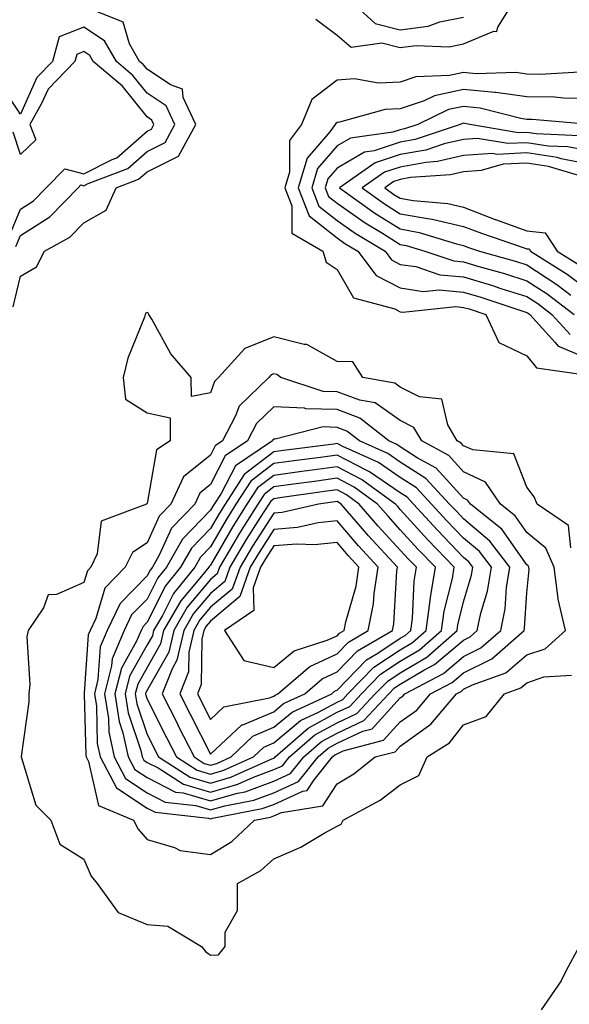
# Model space of a CAD drawing. Units: inches. Extents: x 963203 to 965843, y 7282058 to 7284698.
# Drawn here: x 965648 to 965735, y 7282573 to 7282729 of the extents above; entities that cross this region are included whole.
import ezdxf

# ---------------------------------------------------------------- set-up
doc = ezdxf.new("R2010")
doc.units = ezdxf.units.IN
doc.header["$MEASUREMENT"] = 0
doc.layers.add('Contour_96327282', color=7, linetype='Continuous', true_color=0x11142f)

msp = doc.modelspace()

# ---------------------------------------------------------------- linework, layer by layer
at = {"layer": 'Contour_96327282'}
for points in [[(965694.71, 7282728.58, 3198), (965698.05, 7282726.06, 3198), (965700.29, 7282724.16, 3198), (965705.12, 7282724.85, 3198), (965708.05, 7282724.1, 3198), (965710.57, 7282724.44, 3198), (965715.74, 7282724.23, 3198), (965718.05, 7282724.7, 3198), (965722.83, 7282726.7, 3198), (965723.31, 7282726.66, 3198), (965723.45, 7282727.32, 3198), (965726.31, 7282731.92, 3198)], [(965699.78, 7282731.92, 3199), (965704.07, 7282727.94, 3199), (965708.05, 7282726.91, 3199), (965712.46, 7282727.51, 3199), (965714.3, 7282728.17, 3199), (965718.05, 7282728.93, 3199)], [(965646.88, 7282683.09, 3198), (965648.05, 7282687.97, 3198), (965650.56, 7282689.41, 3198), (965651.82, 7282691.92, 3198), (965655.83, 7282694.14, 3198), (965658.05, 7282696.4, 3198), (965661.55, 7282698.42, 3198), (965663.13, 7282701.92, 3198), (965666.69, 7282703.28, 3198), (965668.05, 7282704.47, 3198), (965673.02, 7282706.95, 3198), (965675.76, 7282711.92, 3198), (965673.76, 7282716.21, 3198), (965673.65, 7282717.52, 3198), (965671.76, 7282718.21, 3198), (965668.05, 7282720.68, 3198), (965667.49, 7282721.36, 3198), (965666.85, 7282721.92, 3198), (965665.28, 7282724.69, 3198), (965664.26, 7282728.13, 3198), (965660.18, 7282729.79, 3198)], [(965647.32, 7282692.65, 3199), (965648.05, 7282694.4, 3199), (965652.65, 7282697.32, 3199), (965657.14, 7282701.92, 3199), (965657.59, 7282702.38, 3199), (965658.05, 7282702.25, 3199), (965658.73, 7282702.6, 3199), (965664.98, 7282704.99, 3199), (965668.05, 7282707.67, 3199), (965670.88, 7282709.09, 3199), (965672.44, 7282711.92, 3199), (965671.05, 7282714.92, 3199), (965668.05, 7282716.91, 3199), (965665.81, 7282719.68, 3199), (965663.2, 7282721.92, 3199), (965661.33, 7282725.2, 3199), (965658.05, 7282727.33, 3199), (965654.17, 7282725.8, 3199), (965653.09, 7282721.92, 3199), (965650.61, 7282719.36, 3199), (965648.05, 7282713.56, 3199), (965644.68, 7282718.55, 3199)], [(965646.08, 7282693.89, 3200), (965648.05, 7282698.56, 3200), (965650.1, 7282699.87, 3200), (965652.11, 7282701.92, 3200), (965655.03, 7282704.94, 3200), (965658.05, 7282704.12, 3200), (965662.54, 7282706.41, 3200), (965663.27, 7282706.7, 3200), (965668.05, 7282710.88, 3200), (965668.74, 7282711.23, 3200), (965669.12, 7282711.92, 3200), (965668.78, 7282712.65, 3200), (965668.05, 7282713.14, 3200), (965664.13, 7282718, 3200), (965659.54, 7282721.92, 3200), (965659, 7282722.87, 3200), (965658.05, 7282723.48, 3200), (965656.93, 7282723.04, 3200), (965656.61, 7282721.92, 3200), (965652.41, 7282717.56, 3200), (965651.38, 7282715.25, 3200), (965649.51, 7282711.92, 3200), (965650.46, 7282709.51, 3200), (965648.05, 7282707.2, 3200), (965646.89, 7282710.76, 3200)], [(965736.35, 7282720.22, 3198), (965730.09, 7282719.88, 3198), (965728.05, 7282719.91, 3198), (965726.28, 7282720.15, 3198), (965720.01, 7282719.96, 3198), (965718.05, 7282720.15, 3198), (965715.8, 7282719.67, 3198), (965710.49, 7282719.48, 3198), (965708.05, 7282718.64, 3198), (965704.62, 7282718.49, 3198), (965700.82, 7282719.15, 3198), (965698.05, 7282718.95, 3198), (965694.07, 7282715.9, 3198), (965692.45, 7282711.92, 3198), (965690.56, 7282709.41, 3198), (965690.54, 7282704.41, 3198), (965689.79, 7282701.92, 3198), (965690.89, 7282699.08, 3198), (965690.89, 7282694.76, 3198), (965695.83, 7282691.92, 3198), (965696.33, 7282690.2, 3198), (965698.05, 7282689.04, 3198), (965700.66, 7282684.53, 3198), (965707.16, 7282682.81, 3198), (965708.05, 7282682.34, 3198), (965708.42, 7282682.29, 3198), (965716.81, 7282683.16, 3198), (965718.05, 7282683.03, 3198), (965718.91, 7282682.78, 3198), (965721.54, 7282681.92, 3198), (965723.62, 7282677.49, 3198), (965728.05, 7282675.35, 3198), (965729.59, 7282673.46, 3198), (965737.66, 7282672.31, 3198)], [(965738.05, 7282716.06, 3199), (965733.84, 7282716.13, 3199), (965732.39, 7282716.26, 3199), (965728.05, 7282716.32, 3199), (965723.12, 7282716.99, 3199), (965722.98, 7282716.99, 3199), (965718.05, 7282717.49, 3199), (965713.47, 7282716.5, 3199), (965711.83, 7282715.7, 3199), (965708.05, 7282714.41, 3199), (965705.67, 7282714.3, 3199), (965698.42, 7282712.29, 3199), (965698.05, 7282712.27, 3199), (965697.85, 7282712.12, 3199), (965697.78, 7282711.92, 3199), (965696.92, 7282710.79, 3199), (965693.34, 7282706.63, 3199), (965691.92, 7282701.92, 3199), (965693.64, 7282697.51, 3199), (965698.05, 7282694.02, 3199), (965699.28, 7282693.15, 3199), (965701.35, 7282691.92, 3199), (965704.22, 7282688.09, 3199), (965708.05, 7282686.09, 3199), (965711.67, 7282685.54, 3199), (965714.16, 7282685.81, 3199), (965718.05, 7282685.44, 3199), (965720.76, 7282684.63, 3199), (965727.58, 7282682.39, 3199), (965728.05, 7282682.24, 3199), (965728.25, 7282682.12, 3199), (965728.5, 7282681.92, 3199), (965732.51, 7282677.46, 3199), (965733, 7282676.87, 3199), (965733.12, 7282676.85, 3199), (965738.05, 7282674.76, 3199)], [(965738.05, 7282711.92, 3200), (965728.86, 7282712.73, 3200), (965728.05, 7282712.74, 3200), (965727.1, 7282712.87, 3200), (965720.68, 7282714.55, 3200), (965718.05, 7282714.81, 3200), (965715.67, 7282714.3, 3200), (965710.8, 7282711.92, 3200), (965708.73, 7282711.24, 3200), (965708.05, 7282711.11, 3200), (965706.85, 7282710.72, 3200), (965700.16, 7282709.81, 3200), (965698.05, 7282708.57, 3200), (965694.97, 7282705, 3200), (965694.05, 7282701.92, 3200), (965695.16, 7282699.03, 3200), (965698.05, 7282696.76, 3200), (965700.89, 7282694.76, 3200), (965705.66, 7282691.92, 3200), (965706.68, 7282690.55, 3200), (965708.05, 7282689.83, 3200), (965710.5, 7282689.47, 3200), (965714.31, 7282688.18, 3200), (965718.05, 7282687.83, 3200), (965722.6, 7282686.47, 3200), (965723.94, 7282686.03, 3200), (965728.05, 7282684.74, 3200), (965729.76, 7282683.63, 3200), (965732, 7282681.92, 3200), (965734.87, 7282678.74, 3200)], [(965736.3, 7282710.17, 3201), (965729.51, 7282710.46, 3201), (965728.05, 7282710.67, 3201), (965726.74, 7282710.61, 3201), (965719.03, 7282711.92, 3201), (965718.26, 7282712.13, 3201), (965718.05, 7282712.14, 3201), (965717.86, 7282712.11, 3201), (965717.49, 7282711.92, 3201), (965710.4, 7282709.57, 3201), (965708.05, 7282709.15, 3201), (965703.93, 7282707.8, 3201), (965702.38, 7282707.59, 3201), (965698.05, 7282705.05, 3201), (965696.6, 7282703.37, 3201), (965696.17, 7282701.92, 3201), (965696.69, 7282700.56, 3201), (965698.05, 7282699.5, 3201), (965702.5, 7282696.37, 3201), (965705.22, 7282694.75, 3201), (965708.05, 7282692.99, 3201), (965708.96, 7282692.83, 3201), (965711.9, 7282691.92, 3201), (965716.5, 7282690.37, 3201), (965718.05, 7282690.22, 3201), (965720.47, 7282689.5, 3201), (965724.49, 7282688.36, 3201), (965728.05, 7282687.24, 3201), (965731.27, 7282685.14, 3201), (965735.49, 7282681.92, 3201)], [(965738.05, 7282707.72, 3202), (965734.54, 7282708.41, 3202), (965731.43, 7282708.54, 3202), (965728.05, 7282709.06, 3202), (965725.05, 7282708.92, 3202), (965720.24, 7282709.73, 3202), (965718.05, 7282709.58, 3202), (965715, 7282708.87, 3202), (965712.07, 7282707.9, 3202), (965708.05, 7282707.18, 3202), (965704.09, 7282705.88, 3202), (965698.46, 7282701.92, 3202), (965704.04, 7282697.91, 3202), (965708.05, 7282695.42, 3202), (965711.02, 7282694.89, 3202), (965716.92, 7282693.05, 3202), (965718.05, 7282692.8, 3202), (965718.68, 7282692.55, 3202), (965720.56, 7282691.92, 3202), (965726.39, 7282690.26, 3202), (965728.05, 7282689.75, 3202), (965732.79, 7282686.66, 3202), (965735.01, 7282684.96, 3202)], [(965738.05, 7282705.62, 3203), (965733.44, 7282706.53, 3203), (965732.84, 7282706.71, 3203), (965728.05, 7282707.44, 3203), (965723.35, 7282707.22, 3203), (965722.62, 7282707.35, 3203), (965718.05, 7282707.03, 3203), (965713.9, 7282706.07, 3203), (965712.06, 7282705.93, 3203), (965708.05, 7282705.22, 3203), (965705.56, 7282704.41, 3203), (965702.03, 7282701.92, 3203), (965705.53, 7282699.4, 3203), (965708.05, 7282697.84, 3203), (965713.01, 7282696.96, 3203), (965713.08, 7282696.95, 3203), (965718.05, 7282695.84, 3203), (965720.87, 7282694.74, 3203), (965727.46, 7282692.51, 3203), (965728.05, 7282692.29, 3203), (965728.39, 7282692.26, 3203), (965728.61, 7282691.92, 3203), (965734.41, 7282688.28, 3203), (965738.05, 7282685.55, 3203)], [(965736.05, 7282703.92, 3204), (965731.44, 7282705.31, 3204), (965728.05, 7282705.82, 3204), (965724.32, 7282705.65, 3204), (965720.8, 7282704.67, 3204), (965718.05, 7282704.48, 3204), (965715.98, 7282703.99, 3204), (965709.68, 7282703.55, 3204), (965708.05, 7282703.26, 3204), (965707.04, 7282702.93, 3204), (965705.61, 7282701.92, 3204), (965707.02, 7282700.89, 3204), (965708.05, 7282700.27, 3204), (965710.06, 7282699.91, 3204), (965715.56, 7282699.43, 3204), (965718.05, 7282698.88, 3204), (965723.04, 7282696.93, 3204), (965723.06, 7282696.93, 3204), (965728.05, 7282695.11, 3204), (965730.95, 7282694.82, 3204), (965732.85, 7282691.92, 3204), (965736.05, 7282689.92, 3204)], [(965735, 7282644.97, 3198), (965734.64, 7282648.51, 3198), (965729.65, 7282651.92, 3198), (965729.2, 7282653.07, 3198), (965728.05, 7282654.6, 3198), (965726, 7282659.87, 3198), (965719.5, 7282660.47, 3198), (965718.05, 7282661.15, 3198), (965717.68, 7282661.55, 3198), (965717.01, 7282661.92, 3198), (965715.53, 7282664.44, 3198), (965714.63, 7282668.5, 3198), (965711.08, 7282668.89, 3198), (965708.05, 7282670.43, 3198), (965707.17, 7282671.04, 3198), (965702.11, 7282671.92, 3198), (965700.55, 7282674.42, 3198), (965698.05, 7282674.44, 3198), (965693.27, 7282677.14, 3198), (965692.84, 7282677.13, 3198), (965688.05, 7282678.35, 3198), (965683.46, 7282676.51, 3198), (965679.33, 7282671.92, 3198), (965678.67, 7282671.3, 3198), (965678.05, 7282669.52, 3198), (965675.04, 7282668.91, 3198), (965675.01, 7282671.92, 3198), (965671.81, 7282675.68, 3198), (965668.81, 7282681.16, 3198), (965668.34, 7282681.92, 3198), (965668.24, 7282682.11, 3198), (965668.05, 7282682.19, 3198), (965667.85, 7282682.12, 3198), (965667.75, 7282681.92, 3198), (965667.62, 7282681.49, 3198), (965664.97, 7282675, 3198), (965664.25, 7282671.92, 3198), (965664.65, 7282668.52, 3198), (965668.05, 7282666.33, 3198), (965671.71, 7282665.58, 3198), (965671.68, 7282661.92, 3198), (965669.5, 7282660.47, 3198), (965668.05, 7282652.02, 3198), (965667.98, 7282651.99, 3198), (965667.96, 7282651.92, 3198), (965660.78, 7282649.19, 3198), (965660.16, 7282644.03, 3198), (965659.15, 7282641.92, 3198), (965658.61, 7282641.36, 3198), (965658.05, 7282639.52, 3198), (965653.75, 7282637.62, 3198), (965652.4, 7282637.57, 3198), (965651.65, 7282635.52, 3198), (965649.23, 7282631.92, 3198), (965649.05, 7282630.92, 3198), (965649.53, 7282623.4, 3198), (965649.35, 7282621.92, 3198), (965649.35, 7282620.62, 3198), (965648.13, 7282612, 3198), (965648.13, 7282611.92, 3198), (965648.2, 7282611.77, 3198), (965650.44, 7282604.31, 3198), (965652.81, 7282601.92, 3198), (965654.25, 7282598.12, 3198), (965658.05, 7282595.74, 3198), (965659.19, 7282593.06, 3198), (965660.16, 7282591.92, 3198), (965663.46, 7282587.33, 3198), (965668.05, 7282585.42, 3198), (965671.31, 7282585.18, 3198), (965676.64, 7282581.92, 3198), (965677.26, 7282581.13, 3198), (965678.05, 7282580.56, 3198), (965679.34, 7282580.63, 3198), (965680.38, 7282581.92, 3198), (965680.35, 7282584.22, 3198), (965682.31, 7282587.66, 3198), (965682.3, 7282591.92, 3198), (965686.03, 7282593.94, 3198), (965688.05, 7282595.8, 3198), (965692.34, 7282597.63, 3198), (965695.99, 7282599.86, 3198), (965698.05, 7282601, 3198), (965698.69, 7282601.28, 3198), (965699.01, 7282601.92, 3198), (965704.89, 7282605.08, 3198), (965708.05, 7282607.51, 3198), (965710.96, 7282609.01, 3198), (965712.27, 7282611.92, 3198), (965715.8, 7282614.17, 3198), (965718.05, 7282617, 3198), (965721.63, 7282618.34, 3198), (965724.51, 7282621.92, 3198), (965727.1, 7282622.87, 3198), (965728.05, 7282623.67, 3198), (965730.7, 7282624.57, 3198), (965735.11, 7282624.86, 3198)], [(965756.47, 7282571.92, 3198), (965752.11, 7282575.98, 3198), (965748.05, 7282579.2, 3198), (965745.5, 7282579.37, 3198), (965741.34, 7282581.92, 3198), (965738.66, 7282582.53, 3198), (965738.05, 7282582.92, 3198), (965737.33, 7282582.64, 3198), (965736.3, 7282581.92, 3198), (965734.26, 7282578.13, 3198), (965733.48, 7282576.49, 3198), (965730.3, 7282571.92, 3198)]]:
    msp.add_polyline3d(points, dxfattribs=at)
for points in [[(965678.05, 7282596.47, 3199), (965681.42, 7282598.55, 3199), (965685.02, 7282601.92, 3199), (965687.56, 7282602.41, 3199), (965688.05, 7282602.59, 3199), (965689.28, 7282603.15, 3199), (965695.78, 7282604.19, 3199), (965698.05, 7282607.68, 3199), (965700.72, 7282609.25, 3199), (965704.07, 7282611.92, 3199), (965707.23, 7282612.74, 3199), (965708.05, 7282613.64, 3199), (965712.88, 7282617.09, 3199), (965716.94, 7282621.92, 3199), (965717.67, 7282622.3, 3199), (965718.05, 7282622.62, 3199), (965719.45, 7282623.32, 3199), (965724.72, 7282625.25, 3199), (965728.05, 7282628.05, 3199), (965730.94, 7282629.03, 3199), (965734.17, 7282631.92, 3199), (965732.99, 7282636.86, 3199), (965733, 7282636.97, 3199), (965732.33, 7282641.92, 3199), (965731.06, 7282644.93, 3199), (965728.05, 7282647.43, 3199), (965726.18, 7282650.05, 3199), (965723.86, 7282651.92, 3199), (965721.52, 7282655.39, 3199), (965718.05, 7282657, 3199), (965715.71, 7282659.58, 3199), (965711.43, 7282661.92, 3199), (965710.18, 7282664.05, 3199), (965708.05, 7282665.12, 3199), (965704.05, 7282667.92, 3199), (965701.63, 7282668.34, 3199), (965698.05, 7282669.65, 3199), (965695.85, 7282669.72, 3199), (965689.16, 7282671.92, 3199), (965688.52, 7282672.39, 3199), (965688.05, 7282672.51, 3199), (965687.63, 7282672.34, 3199), (965687.25, 7282671.92, 3199), (965682.56, 7282667.41, 3199), (965682.02, 7282665.89, 3199), (965679.96, 7282661.92, 3199), (965678.82, 7282661.15, 3199), (965678.05, 7282659.65, 3199), (965673.77, 7282656.2, 3199), (965671.8, 7282651.92, 3199), (965669.96, 7282650.01, 3199), (965668.05, 7282645.8, 3199), (965665.73, 7282644.24, 3199), (965664.6, 7282641.92, 3199), (965661.37, 7282638.6, 3199), (965659.92, 7282633.8, 3199), (965659.03, 7282631.92, 3199), (965658.74, 7282631.23, 3199), (965658.12, 7282621.99, 3199), (965658.1, 7282621.92, 3199), (965658.11, 7282621.86, 3199), (965658.34, 7282612.21, 3199), (965658.4, 7282611.92, 3199), (965658.79, 7282611.18, 3199), (965660.36, 7282604.23, 3199), (965665.87, 7282601.92, 3199), (965666.63, 7282600.5, 3199), (965668.05, 7282598.88, 3199), (965672.35, 7282597.62, 3199), (965673.26, 7282597.13, 3199)], [(965688.05, 7282604.42, 3200), (965692.64, 7282606.51, 3200), (965693.34, 7282606.63, 3200), (965694.44, 7282608.31, 3200), (965697.33, 7282611.92, 3200), (965697.72, 7282612.25, 3200), (965698.05, 7282612.44, 3200), (965699.04, 7282612.91, 3200), (965705.41, 7282614.56, 3200), (965708.05, 7282617.46, 3200), (965710.66, 7282619.31, 3200), (965712.84, 7282621.92, 3200), (965716.26, 7282623.71, 3200), (965718.05, 7282625.22, 3200), (965722.52, 7282627.45, 3200), (965727.61, 7282631.92, 3200), (965727.69, 7282632.28, 3200), (965728.05, 7282637.87, 3200), (965728.42, 7282641.55, 3200), (965728.37, 7282641.92, 3200), (965728.27, 7282642.14, 3200), (965728.05, 7282642.33, 3200), (965724.07, 7282647.94, 3200), (965719.12, 7282651.92, 3200), (965718.68, 7282652.55, 3200), (965718.05, 7282652.86, 3200), (965713.73, 7282657.6, 3200), (965710.72, 7282659.25, 3200), (965708.05, 7282660.96, 3200), (965707.48, 7282661.35, 3200), (965706.21, 7282661.92, 3200), (965701.65, 7282665.52, 3200), (965698.05, 7282666.85, 3200), (965693.12, 7282666.99, 3200), (965692.9, 7282667.07, 3200), (965688.05, 7282667.31, 3200), (965685.32, 7282664.65, 3200), (965683.91, 7282661.92, 3200), (965680.4, 7282659.57, 3200), (965678.05, 7282655, 3200), (965676.35, 7282653.62, 3200), (965675.57, 7282651.92, 3200), (965671.89, 7282648.08, 3200), (965669.94, 7282643.81, 3200), (965668.87, 7282641.92, 3200), (965668.5, 7282641.47, 3200), (965668.05, 7282640.57, 3200), (965663.76, 7282636.21, 3200), (965661.71, 7282631.92, 3200), (965660.63, 7282629.34, 3200), (965660.28, 7282624.15, 3200), (965659.72, 7282621.92, 3200), (965660.02, 7282619.95, 3200), (965660.17, 7282614.04, 3200), (965660.62, 7282611.92, 3200), (965663.19, 7282607.06, 3200), (965668.05, 7282603.81, 3200), (965669.3, 7282603.17, 3200), (965677.74, 7282602.23, 3200), (965678.05, 7282602.14, 3200), (965678.36, 7282602.23, 3200), (965686.22, 7282603.75, 3200)], [(965688.05, 7282606.26, 3201), (965691.95, 7282608.02, 3201), (965695.06, 7282611.92, 3201), (965696.66, 7282613.31, 3201), (965698.05, 7282614.08, 3201), (965702.12, 7282615.99, 3201), (965703.6, 7282616.37, 3201), (965708.05, 7282621.28, 3201), (965708.43, 7282621.54, 3201), (965708.74, 7282621.92, 3201), (965714.86, 7282625.11, 3201), (965718.05, 7282627.82, 3201), (965720.79, 7282629.18, 3201), (965723.91, 7282631.92, 3201), (965724.62, 7282635.35, 3201), (965724.84, 7282638.71, 3201), (965725.36, 7282641.92, 3201), (965722.19, 7282646.06, 3201), (965718.05, 7282649.56, 3201), (965716.9, 7282650.77, 3201), (965715.84, 7282651.92, 3201), (965712.08, 7282655.95, 3201), (965708.05, 7282658.54, 3201), (965706.05, 7282659.92, 3201), (965701.58, 7282661.92, 3201), (965699.6, 7282663.47, 3201), (965698.05, 7282664.05, 3201), (965695.86, 7282664.11, 3201), (965688.3, 7282662.17, 3201), (965688.05, 7282662.18, 3201), (965687.91, 7282662.06, 3201), (965687.84, 7282661.92, 3201), (965681.99, 7282657.98, 3201), (965679.73, 7282653.6, 3201), (965678.64, 7282651.92, 3201), (965678.41, 7282651.56, 3201), (965678.05, 7282650.93, 3201), (965673.62, 7282646.35, 3201), (965671.1, 7282641.92, 3201), (965669.73, 7282640.24, 3201), (965668.05, 7282636.9, 3201), (965665.58, 7282634.39, 3201), (965664.4, 7282631.92, 3201), (965662.52, 7282627.45, 3201), (965662.44, 7282626.31, 3201), (965661.33, 7282621.92, 3201), (965661.94, 7282618.03, 3201), (965662, 7282615.87, 3201), (965662.84, 7282611.92, 3201), (965664.63, 7282608.5, 3201), (965668.05, 7282606.23, 3201), (965670.91, 7282604.78, 3201), (965675.73, 7282604.24, 3201), (965678.05, 7282603.55, 3201), (965680.34, 7282604.21, 3201), (965684.89, 7282605.08, 3201)], [(965688.05, 7282608.08, 3202), (965690.69, 7282609.28, 3202), (965692.8, 7282611.92, 3202), (965695.61, 7282614.36, 3202), (965698.05, 7282615.71, 3202), (965702.27, 7282617.7, 3202), (965706.25, 7282621.92, 3202), (965707.14, 7282622.83, 3202), (965708.05, 7282623.42, 3202), (965711.76, 7282625.63, 3202), (965713.45, 7282626.52, 3202), (965718.05, 7282630.41, 3202), (965719.06, 7282630.91, 3202), (965720.21, 7282631.92, 3202), (965720.77, 7282634.64, 3202), (965721.83, 7282638.14, 3202), (965722.45, 7282641.92, 3202), (965720.54, 7282644.41, 3202), (965718.05, 7282646.51, 3202), (965715.4, 7282649.27, 3202), (965712.99, 7282651.92, 3202), (965710.61, 7282654.48, 3202), (965708.05, 7282656.12, 3202), (965704.6, 7282658.47, 3202), (965698.96, 7282661.01, 3202), (965698.05, 7282661.48, 3202), (965697.54, 7282661.41, 3202), (965689.59, 7282660.38, 3202), (965688.05, 7282660.16, 3202), (965683.39, 7282656.58, 3202), (965680.36, 7282651.92, 3202), (965679.47, 7282650.5, 3202), (965678.05, 7282648.04, 3202), (965675.03, 7282644.94, 3202), (965673.32, 7282641.92, 3202), (965670.96, 7282639.01, 3202), (965668.05, 7282633.24, 3202), (965667.4, 7282632.57, 3202), (965667.08, 7282631.92, 3202), (965666.39, 7282630.26, 3202), (965663.98, 7282625.99, 3202), (965662.95, 7282621.92, 3202), (965663.64, 7282617.51, 3202), (965664.23, 7282615.74, 3202), (965665.05, 7282611.92, 3202), (965666.09, 7282609.96, 3202), (965668.05, 7282608.65, 3202), (965672.51, 7282606.38, 3202), (965673.72, 7282606.25, 3202), (965678.05, 7282604.97, 3202), (965682.31, 7282606.18, 3202), (965683.55, 7282606.42, 3202)], [(965688.05, 7282609.92, 3203), (965689.43, 7282610.54, 3203), (965690.53, 7282611.92, 3203), (965694.56, 7282615.41, 3203), (965698.05, 7282617.34, 3203), (965701.17, 7282618.8, 3203), (965704.09, 7282621.92, 3203), (965706.05, 7282623.92, 3203), (965708.05, 7282625.24, 3203), (965712.24, 7282627.73, 3203), (965717.02, 7282631.92, 3203), (965717.15, 7282632.82, 3203), (965718.05, 7282636.43, 3203), (965719.32, 7282640.65, 3203), (965719.53, 7282641.92, 3203), (965718.89, 7282642.76, 3203), (965718.05, 7282643.46, 3203), (965713.91, 7282647.78, 3203), (965710.14, 7282651.92, 3203), (965709.13, 7282653, 3203), (965708.05, 7282653.7, 3203), (965703.17, 7282657.04, 3203), (965702.75, 7282657.22, 3203), (965698.05, 7282659.65, 3203), (965695.42, 7282659.29, 3203), (965691.22, 7282658.75, 3203), (965688.05, 7282658.32, 3203), (965684.44, 7282655.53, 3203), (965682.08, 7282651.92, 3203), (965680.53, 7282649.44, 3203), (965678.05, 7282645.15, 3203), (965676.46, 7282643.51, 3203), (965675.56, 7282641.92, 3203), (965672.19, 7282637.78, 3203), (965670.45, 7282634.32, 3203), (965669.07, 7282631.92, 3203), (965668.88, 7282631.09, 3203), (965668.05, 7282629.63, 3203), (965665.27, 7282624.7, 3203), (965664.56, 7282621.92, 3203), (965665.03, 7282618.9, 3203), (965667.05, 7282612.92, 3203), (965667.27, 7282611.92, 3203), (965667.53, 7282611.4, 3203), (965668.05, 7282611.06, 3203), (965669.79, 7282610.18, 3203), (965673.77, 7282607.64, 3203), (965678.05, 7282606.38, 3203), (965682.37, 7282607.6, 3203), (965684.87, 7282608.74, 3203)], [(965688.05, 7282611.74, 3204), (965688.17, 7282611.8, 3204), (965688.26, 7282611.92, 3204), (965693.51, 7282616.46, 3204), (965698.05, 7282618.98, 3204), (965700.05, 7282619.92, 3204), (965701.94, 7282621.92, 3204), (965704.94, 7282625.03, 3204), (965708.05, 7282627.06, 3204), (965711.1, 7282628.87, 3204), (965714.58, 7282631.92, 3204), (965714.99, 7282634.98, 3204), (965716.28, 7282640.15, 3204), (965716.58, 7282641.92, 3204), (965712.41, 7282646.28, 3204), (965708.05, 7282651.06, 3204), (965707.64, 7282651.51, 3204), (965707.29, 7282651.92, 3204), (965701.94, 7282655.81, 3204), (965698.05, 7282657.82, 3204), (965693.31, 7282657.18, 3204), (965692.85, 7282657.12, 3204), (965688.05, 7282656.46, 3204), (965685.48, 7282654.49, 3204), (965683.81, 7282651.92, 3204), (965681.59, 7282648.38, 3204), (965678.05, 7282642.26, 3204), (965677.88, 7282642.09, 3204), (965677.79, 7282641.92, 3204), (965676.64, 7282640.51, 3204), (965673.35, 7282636.62, 3204), (965670.65, 7282631.92, 3204), (965670.17, 7282629.8, 3204), (965668.05, 7282626.05, 3204), (965666.56, 7282623.41, 3204), (965666.18, 7282621.92, 3204), (965666.44, 7282620.31, 3204), (965668.05, 7282615.5, 3204), (965669.86, 7282611.92, 3204), (965674.87, 7282608.74, 3204), (965678.05, 7282607.79, 3204), (965681.26, 7282608.71, 3204), (965687.77, 7282611.64, 3204)], [(965678.05, 7282609.21, 3205), (965680.16, 7282609.81, 3205), (965684.86, 7282611.92, 3205), (965686.48, 7282613.49, 3205), (965688.05, 7282614.15, 3205), (965692.29, 7282617.68, 3205), (965695.12, 7282618.99, 3205), (965698.05, 7282620.61, 3205), (965698.94, 7282621.03, 3205), (965699.78, 7282621.92, 3205), (965703.85, 7282626.12, 3205), (965708.05, 7282628.87, 3205), (965709.96, 7282630.01, 3205), (965712.14, 7282631.92, 3205), (965712.78, 7282636.65, 3205), (965712.81, 7282637.16, 3205), (965713.59, 7282641.92, 3205), (965710.88, 7282644.75, 3205), (965708.05, 7282647.86, 3205), (965706.11, 7282649.98, 3205), (965704.43, 7282651.92, 3205), (965700.74, 7282654.61, 3205), (965698.05, 7282655.99, 3205), (965694.47, 7282655.5, 3205), (965691.17, 7282655.04, 3205), (965688.05, 7282654.62, 3205), (965686.53, 7282653.44, 3205), (965685.54, 7282651.92, 3205), (965682.65, 7282647.32, 3205), (965681.54, 7282645.41, 3205), (965679.48, 7282641.92, 3205), (965679.1, 7282640.87, 3205), (965678.05, 7282639.99, 3205), (965674.36, 7282635.61, 3205), (965672.24, 7282631.92, 3205), (965671.46, 7282628.51, 3205), (965668.05, 7282622.48, 3205), (965667.85, 7282622.12, 3205), (965667.8, 7282621.92, 3205), (965667.84, 7282621.71, 3205), (965668.05, 7282621.06, 3205), (965671.12, 7282614.99, 3205), (965672.66, 7282611.92, 3205), (965675.95, 7282609.82, 3205)], [(965678.05, 7282610.61, 3206), (965679.07, 7282610.9, 3206), (965681.32, 7282611.92, 3206), (965684.75, 7282615.22, 3206), (965688.05, 7282616.61, 3206), (965690.95, 7282619.02, 3206), (965697.21, 7282621.92, 3206), (965697.66, 7282622.31, 3206), (965698.05, 7282622.49, 3206), (965702.68, 7282627.29, 3206), (965704.47, 7282628.34, 3206), (965708.05, 7282630.69, 3206), (965708.82, 7282631.15, 3206), (965709.7, 7282631.92, 3206), (965709.95, 7282633.82, 3206), (965710.24, 7282639.73, 3206), (965710.6, 7282641.92, 3206), (965709.35, 7282643.22, 3206), (965708.05, 7282644.65, 3206), (965704.56, 7282648.43, 3206), (965701.56, 7282651.92, 3206), (965699.52, 7282653.39, 3206), (965698.05, 7282654.17, 3206), (965696.08, 7282653.89, 3206), (965689.03, 7282652.9, 3206), (965688.05, 7282652.76, 3206), (965687.57, 7282652.4, 3206), (965687.27, 7282651.92, 3206), (965685.93, 7282649.8, 3206), (965683.68, 7282646.29, 3206), (965681.1, 7282641.92, 3206), (965680.3, 7282639.67, 3206), (965678.05, 7282637.79, 3206), (965675.36, 7282634.61, 3206), (965673.82, 7282631.92, 3206), (965672.76, 7282627.21, 3206), (965671.99, 7282625.86, 3206), (965670.41, 7282621.92, 3206), (965672.82, 7282617.15, 3206), (965672.97, 7282616.84, 3206), (965675.46, 7282611.92, 3206), (965677.04, 7282610.91, 3206)], [(965688.05, 7282619.07, 3207), (965689.6, 7282620.37, 3207), (965692.97, 7282621.92, 3207), (965695.71, 7282624.26, 3207), (965698.05, 7282625.36, 3207), (965701.27, 7282628.7, 3207), (965706.81, 7282631.92, 3207), (965707.01, 7282632.96, 3207), (965707.51, 7282641.38, 3207), (965707.6, 7282641.92, 3207), (965703.03, 7282646.9, 3207), (965702.78, 7282647.19, 3207), (965698.69, 7282651.92, 3207), (965698.32, 7282652.19, 3207), (965698.05, 7282652.33, 3207), (965697.69, 7282652.28, 3207), (965695.12, 7282651.92, 3207), (965689.37, 7282650.6, 3207), (965688.05, 7282650.5, 3207), (965684.7, 7282645.27, 3207), (965682.72, 7282641.92, 3207), (965681.49, 7282638.48, 3207), (965678.05, 7282635.59, 3207), (965676.37, 7282633.6, 3207), (965675.4, 7282631.92, 3207), (965674.63, 7282628.5, 3207), (965674.59, 7282625.38, 3207), (965673.21, 7282621.92, 3207), (965674.83, 7282618.7, 3207), (965678.05, 7282612.34, 3207), (965682.99, 7282616.98, 3207), (965683.15, 7282617.02, 3207)], [(965688.05, 7282621.53, 3208), (965688.26, 7282621.71, 3208), (965688.72, 7282621.92, 3208), (965693.74, 7282626.23, 3208), (965698.05, 7282628.23, 3208), (965699.87, 7282630.1, 3208), (965702.98, 7282631.92, 3208), (965703.81, 7282636.16, 3208), (965703.91, 7282637.78, 3208), (965704.55, 7282641.92, 3208), (965701.44, 7282645.31, 3208), (965698.05, 7282649.26, 3208), (965695.07, 7282648.94, 3208), (965691.78, 7282648.19, 3208), (965688.05, 7282647.9, 3208), (965685.72, 7282644.25, 3208), (965684.34, 7282641.92, 3208), (965682.68, 7282637.29, 3208), (965678.05, 7282633.38, 3208), (965677.38, 7282632.59, 3208), (965677, 7282631.92, 3208), (965676.68, 7282630.55, 3208), (965676.59, 7282623.38, 3208), (965676.01, 7282621.92, 3208), (965678.05, 7282617.87, 3208), (965680.14, 7282619.83, 3208), (965687.38, 7282621.25, 3208)], [(965698.05, 7282631.09, 3209), (965698.46, 7282631.51, 3209), (965699.15, 7282631.92, 3209), (965699.43, 7282633.3, 3209), (965701.05, 7282638.92, 3209), (965701.51, 7282641.92, 3209), (965699.86, 7282643.73, 3209), (965698.05, 7282645.83, 3209), (965694.51, 7282645.46, 3209), (965691.71, 7282645.58, 3209), (965688.05, 7282645.29, 3209), (965686.73, 7282643.24, 3209), (965685.96, 7282641.92, 3209), (965684.79, 7282638.66, 3209), (965684.9, 7282635.07, 3209), (965680.25, 7282631.92, 3209), (965683.31, 7282627.18, 3209), (965688.05, 7282626.09, 3209), (965691.28, 7282628.69, 3209), (965696.51, 7282630.38, 3209)]]:
    msp.add_polyline3d(points, close=True, dxfattribs=at)

doc.saveas('drawing.dxf')
